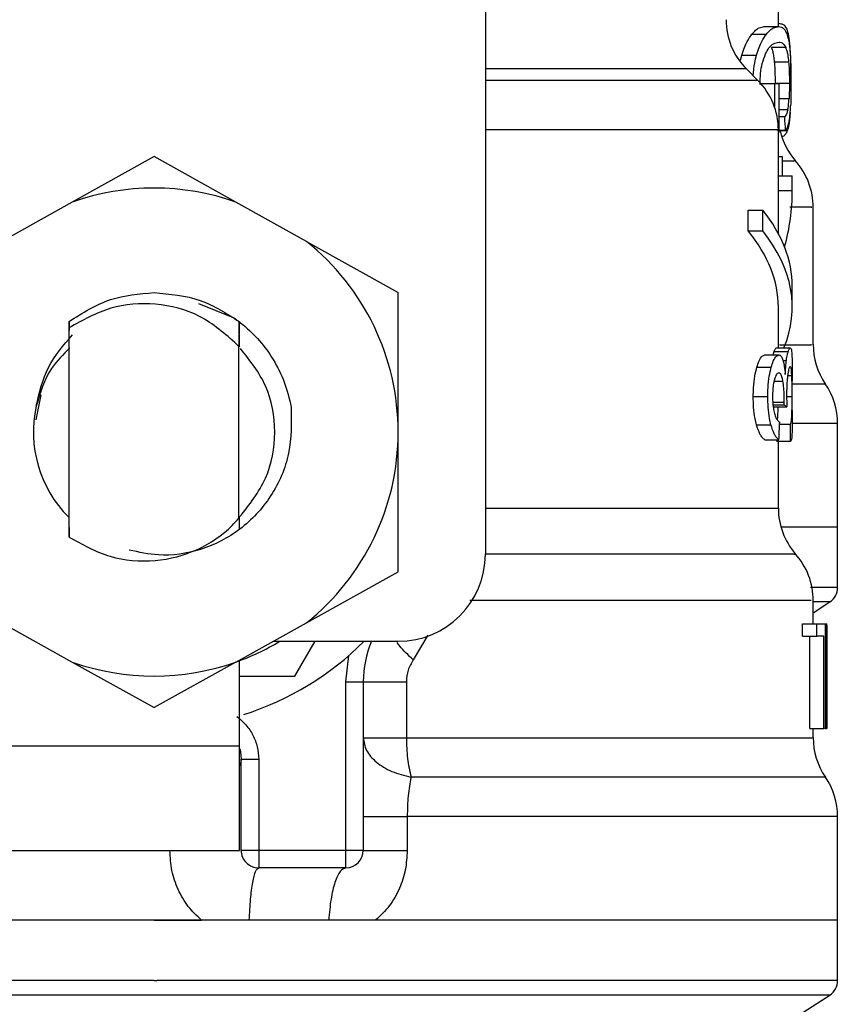
# Model space of a CAD drawing. Extents: x 0.4 to 10.6, y 0.4 to 8.1.
# Drawn here: x 7.7 to 7.7, y 3.1 to 3.2 of the extents above; entities that cross this region are included whole.
import ezdxf

# ---------------------------------------------------------------- set-up
doc = ezdxf.new("R2010")
doc.units = 0
doc.linetypes.add('SLD-SOLID', pattern=[0])
doc.layers.get('0').update_dxf_attribs({"linetype": 'CONTINUOUS'})

msp = doc.modelspace()

# ---------------------------------------------------------------- linework, layer by layer
at = {"color": 7, "linetype": 'SLD-SOLID'}
for p, q in [((7.713181487496097, 3.175489273835844), (7.713181487496097, 3.135025581275873)), ((7.731554175993973, 3.168119196012649), (7.731554175993973, 3.169103872044995)), ((7.730674153567475, 3.168119196012649), (7.731568712122347, 3.168119196012649)), ((7.731554175993973, 3.168305688673085), (7.73159524218624, 3.168305688673085)), ((7.729892918147929, 3.167642925959006), (7.730805663159376, 3.167642925959006)), ((7.729183613749281, 3.166012304796081), (7.729260857301401, 3.166336141055097)), ((7.729260857301401, 3.166336141055097), (7.730188888062193, 3.166336141055097)), ((7.732016463986916, 3.166801362347488), (7.731132269756759, 3.166801362347488)), ((7.732202174434165, 3.165893180246292), (7.731322184599883, 3.165893180246292)), ((7.730272943387473, 3.164740784669975), (7.72955461094497, 3.165459149704694)), ((7.731314297283591, 3.164520559065892), (7.73047850249432, 3.164520559065892)), ((7.731314297283591, 3.164520559065892), (7.731314297283591, 3.163076300194537)), ((7.731602933949235, 3.164520559065892), (7.731314297283591, 3.164520559065892)), ((7.732250345729539, 3.164544416568065), (7.731371431438387, 3.164544416568065)), ((7.731604498375608, 3.161482899342381), (7.731602933949235, 3.164520559065892)), ((7.7319548321063, 3.162449714840313), (7.731604009492367, 3.162449714840313)), ((7.731554175993973, 3.158749390179371), (7.731554175993973, 3.16165205294386)), ((7.732008804816136, 3.161596287662139), (7.731604433191175, 3.161596287662139)), ((7.692402841606863, 3.159959962861399), (7.687276607492223, 3.157107818031842)), ((7.697529043129285, 3.157107818031842), (7.692402841606863, 3.159959962861399)), ((7.731554175993973, 3.159965340577053), (7.731796694673858, 3.159965340577053)), ((7.731796694673858, 3.159965340577053), (7.731796694673858, 3.158749390179371)), ((7.731554175993973, 3.157839285137427), (7.731554175993973, 3.158749390179371)), ((7.731554175993973, 3.158749390179371), (7.732429081442546, 3.158749390179371)), ((7.732429081442546, 3.157839285137427), (7.732429081442546, 3.158749390179371)), ((7.731554175993973, 3.155140649645628), (7.731554175993973, 3.157839285137427)), ((7.731554175993973, 3.157839285137427), (7.732429081442546, 3.157839285137427)), ((7.687276607492223, 3.157107818031842), (7.682846510520933, 3.154642933913801)), ((7.701959172692791, 3.154642933913801), (7.697529043129285, 3.157107818031842)), ((7.729660242317301, 3.155300872979899), (7.729660242317301, 3.156613231152759)), ((7.729660242317301, 3.156613231152759), (7.730578560597699, 3.156613231152759)), ((7.730578560597699, 3.155300872979899), (7.730578560597699, 3.156613231152759)), ((7.73374140702319, 3.148164481346031), (7.73374140702319, 3.156787566916595)), ((7.729660242317301, 3.155300872979899), (7.730578560597699, 3.155300872979899)), ((7.701959172692791, 3.154642933913801), (7.707713426219163, 3.151441335343385)), ((7.707713426219163, 3.14268090617424), (7.707713426219163, 3.151441335343385)), ((7.732429081442546, 3.150521941519857), (7.732429081442546, 3.1518342671005)), ((7.695189834596467, 3.150739853076598), (7.697374751578342, 3.149875637874901)), ((7.731554175993973, 3.147957977064919), (7.731554175993973, 3.150521941519857)), ((7.687069158036844, 3.149615975689355), (7.687061498866065, 3.148476030339582)), ((7.687069646920087, 3.149616334203732), (7.687073753539313, 3.149619495648692)), ((7.687076914984273, 3.149223337262185), (7.687073753539313, 3.149619137134315)), ((7.697739491068543, 3.149613661642013), (7.697728866006099, 3.148057057401816)), ((7.697756243467611, 3.148030331784626), (7.697744119163227, 3.14961010909046)), ((7.687076947576489, 3.136097082971868), (7.687076947576489, 3.149223728368777)), ((7.697727953424049, 3.148056601110791), (7.697601788955586, 3.148178528591163)), ((7.697728735637235, 3.137274509370138), (7.697728735637235, 3.148056959625168)), ((7.697728735637235, 3.148055818897605), (7.697728866006099, 3.14805568852874)), ((7.731293340488649, 3.147738403305157), (7.732173949575037, 3.147738403305157)), ((7.731420710869108, 3.147957977064919), (7.732298517024912, 3.147957977064919)), ((7.730697326633111, 3.147517851778914), (7.731591363712526, 3.147517851778914)), ((7.730208834498436, 3.146756953902204), (7.731114148484616, 3.146756953902204)), ((7.732429081442546, 3.144031299463271), (7.732429081442546, 3.145901017123392)), ((7.685302334002903, 3.145013759224923), (7.684991404261456, 3.143450603949293)), ((7.729982742295458, 3.144906921940598), (7.730893368812858, 3.144906921940598)), ((7.731209382940015, 3.144257913141706), (7.732091882374935, 3.144257913141706)), ((7.731221800574343, 3.144384729454491), (7.731920023619522, 3.144384729454491)), ((7.731920023619522, 3.144384729454491), (7.731922435443512, 3.14455629487996)), ((7.730184129598643, 3.143137099422776), (7.731089997652497, 3.143137099422776)), ((7.731635298019808, 3.143183673699561), (7.732310902067024, 3.143183673699561)), ((7.735272458965976, 3.13672070243443), (7.735272458965976, 3.143222947319942)), ((7.707713426219163, 3.133920444412879), (7.707713426219163, 3.14268090617424)), ((7.730697326633111, 3.142198997667214), (7.731591363712526, 3.142198997667214)), ((7.732324297467835, 3.14208707599718), (7.731447045379703, 3.14208707599718)), ((7.731554175993973, 3.137906896138827), (7.731554175993973, 3.14208707599718)), ((7.687058565566617, 3.137322843626591), (7.687067691387121, 3.137313750398304)), ((7.687067691387121, 3.137313587437224), (7.687076947576489, 3.136097082971868)), ((7.697728735637235, 3.137274509370138), (7.697728898598315, 3.137304722354449)), ((7.697728898598315, 3.1373046245778), (7.697738024418819, 3.137313685213872)), ((7.697738024418819, 3.137313652621656), (7.697743793241067, 3.136571756006923)), ((7.697762729318612, 3.136953345672842), (7.697765336695898, 3.137341030083167)), ((7.735272458965976, 3.13672070243443), (7.731718082248662, 3.13672070243443)), ((7.735272458965976, 3.132937430583554), (7.735272458965976, 3.136723733510526)), ((7.701959172692791, 3.130718845842464), (7.707713426219163, 3.133920444412879)), ((7.73374140702319, 3.130651151809656), (7.73374140702319, 3.132126568839587)), ((7.73374140702319, 3.131352471115363), (7.734774286943124, 3.132022860408005)), ((7.682846510520933, 3.130718845842464), (7.687276607492223, 3.128253961724423)), ((7.697529043129285, 3.128253961724423), (7.701959172692791, 3.130718845842464)), ((7.733073136224593, 3.12987682593992), (7.733073136224593, 3.130651151809656)), ((7.733073136224593, 3.130651151809656), (7.733962121510515, 3.130651151809656)), ((7.733962121510515, 3.12987682593992), (7.733962121510515, 3.130651151809656)), ((7.733962121510515, 3.130651151809656), (7.734486888781691, 3.130651151809656)), ((7.734486888781691, 3.130651151809656), (7.734486888781691, 3.124089458722005)), ((7.734486888781691, 3.130651151809656), (7.734574431474095, 3.130651151809656)), ((7.734574431474095, 3.124089458722005), (7.734574431474095, 3.130651151809656)), ((7.734574431474095, 3.130651151809656), (7.734604709642837, 3.130651151809656)), ((7.733073136224593, 3.12987682593992), (7.733962121510515, 3.12987682593992)), ((7.733530405016259, 3.124089458722005), (7.733530405016259, 3.12987682593992)), ((7.734409710414003, 3.12987682593992), (7.733962121510515, 3.12987682593992)), ((7.734409710414003, 3.124089458722005), (7.734409710414003, 3.12987682593992)), ((7.699871934582522, 3.12955751999894), (7.707713426219163, 3.12955751999894)), ((7.70124240467666, 3.127370288969722), (7.702505190088855, 3.12955751999894)), ((7.734603308177546, 3.129241245134055), (7.734603308177546, 3.124089458722005)), ((7.704432595971447, 3.127022725577397), (7.704609245782624, 3.128657877058358)), ((7.734616312471763, 3.127675938772163), (7.734616312471763, 3.129171530383851)), ((7.687276607492223, 3.128253961724423), (7.692402841606863, 3.125401784302649)), ((7.697529043129285, 3.128253961724423), (7.692402841606863, 3.125401784302649)), ((7.697761523406617, 3.122995859503505), (7.697761523406617, 3.128383320230062)), ((7.697761523406617, 3.127370288969722), (7.70124240467666, 3.127370288969722)), ((7.704432595971447, 3.116434166415855), (7.704432595971447, 3.127022725577397)), ((7.704432595971447, 3.127022725577397), (7.705526195189947, 3.127022725577397)), ((7.705526195189947, 3.127022725577397), (7.705526195189947, 3.116434166415855)), ((7.708226199554821, 3.127022725577397), (7.708226199554821, 3.123503515861238)), ((7.733530405016259, 3.124089458722005), (7.734409710414003, 3.124089458722005)), ((7.73374140702319, 3.123503548453454), (7.73374140702319, 3.124089458722005)), ((7.734486888781691, 3.124089458722005), (7.734409710414003, 3.124089458722005)), ((7.734486888781691, 3.124089458722005), (7.734574431474095, 3.124089458722005)), ((7.734603308177546, 3.124089458722005), (7.734574431474095, 3.124089458722005)), ((7.682450938794315, 3.122995859503505), (7.697761523406617, 3.122995859503505)), ((7.697761523406617, 3.116434166415855), (7.697761523406617, 3.122995859503505)), ((7.697870805107148, 3.122103908325919), (7.697779416533247, 3.121766481112797)), ((7.697870902883796, 3.116434166415855), (7.697870902883796, 3.122162900237033)), ((7.697870902883796, 3.122162900237033), (7.698964502102297, 3.122162900237033)), ((7.698964502102297, 3.122162900237033), (7.698964502102297, 3.116434166415855)), ((7.708280465594602, 3.118559211496783), (7.708280465594602, 3.116434166415855)), ((7.735272458965976, 3.112059704357421), (7.735272458965976, 3.118561981835149)), ((7.682450938794315, 3.116434166415855), (7.697761523406617, 3.116434166415855)), ((7.698964502102297, 3.116434166415855), (7.697870902883796, 3.116434166415855)), ((7.704432595971447, 3.116434166415855), (7.698964502102297, 3.116434166415855)), ((7.698964502102297, 3.116434166415855), (7.698964502102297, 3.115340567197355)), ((7.705526195189947, 3.116434166415855), (7.704432595971447, 3.116434166415855)), ((7.704432595971447, 3.115340567197355), (7.704432595971447, 3.116434166415855)), ((7.704432595971447, 3.115340567197355), (7.698964502102297, 3.115340567197355)), ((7.692402841606863, 3.112059704357421), (7.649533191655531, 3.112059704357421)), ((7.692402841606863, 3.112059704357421), (7.695378771673108, 3.112059704357421)), ((7.703354054356777, 3.112059704357421), (7.698375984456458, 3.112059704357421)), ((7.706295860372783, 3.112059704357421), (7.703354054356777, 3.112059704357421)), ((7.735272458965976, 3.112059704357421), (7.706295860372783, 3.112059704357421)), ((7.735272458965976, 3.108276465098761), (7.735272458965976, 3.112062768025733)), ((7.692402841606863, 3.108279202844912), (7.692577992176099, 3.108279202844912)), ((7.732860765344586, 3.106119870752663), (7.734774286943124, 3.107361894923213))]:
    msp.add_line(p, q, dxfattribs=at)
at = {"color": 8, "linetype": 'SLD-SOLID'}
for p, q in [((7.72955461094497, 3.165459149704694), (7.713181487496097, 3.165459149704694)), ((7.730272943387473, 3.164740784669975), (7.713181487496097, 3.164740784669975)), ((7.732224402325535, 3.163578806982129), (7.731603422832477, 3.163578806982129)), ((7.73214445361948, 3.162887330525679), (7.731603781346853, 3.162887330525679)), ((7.732113295460903, 3.161572788674342), (7.731668868002375, 3.161572788674342)), ((7.7318466259489, 3.147174688335759), (7.732058931644474, 3.147174688335759)), ((7.73128900572391, 3.145876638145761), (7.731840172690116, 3.145876638145761)), ((7.732141552912249, 3.146229416292659), (7.732399064011532, 3.146229416292659)), ((7.732073304811768, 3.144921816583348), (7.732418554156751, 3.144921816583348)), ((7.731204200777658, 3.14455629487996), (7.731922435443512, 3.14455629487996)), ((7.713181487496097, 3.137906896138827), (7.731554175993973, 3.137906896138827)), ((7.734774286943124, 3.132022860408005), (7.73374140702319, 3.132022860408005)), ((7.709563686326283, 3.129933243065962), (7.708656188661624, 3.128384297996545)), ((7.7345069655868, 3.12103136367901), (7.708519203577421, 3.12103136367901)), ((7.734774286943124, 3.107361894923213), (7.6500313962706, 3.107361894923213))]:
    msp.add_line(p, q, dxfattribs=at)
at = {"color": 7, "linetype": 'SLD-SOLID', "flags": 128}
msp.add_lwpolyline([(7.697772637352301, 3.122811061638306), (7.697819993842272, 3.122632032595354), (7.697870902883796, 3.122162900237033)], dxfattribs=at)
at = {"color": 7, "linetype": 'SLD-SOLID'}
for centre, radius, start, end in [((7.732647803163557, 3.168552338900312), 0.004374453193349837, 180, 224.9999910580433), ((7.727179736671869, 3.161647583323978), 0.004374453193351171, 359.8334452389875, 45.00000480778665), ((7.735928643058571, 3.162567861782092), 0.004374453193351095, 193.1482898459578, 220.602783497711), ((7.729366963268545, 3.156781004146266), 0.004374453193350993, 359.7178337181732, 42.35008932348551), ((7.692402833784731, 3.142680888496222), 0.01531058617670317, 70.43870147325998, 109.5612985346924), ((7.692402833784731, 3.142680888496222), 0.01531058617654476, 1.702585159915841e-05, 51.37910145272286), ((7.738115869655247, 3.148164492578243), 0.004374453193351868, 179.663611389921, 214.1402228107696), ((7.730898021886217, 3.143220199247097), 0.004374453193351371, 359.8434170271572, 34.71510088199062), ((7.692402833784731, 3.142680888496222), 0.007564523184602133, 167.5902636911086, 224.7280369744581), ((7.692402833784731, 3.142680888496222), 0.01531058617670309, 308.620898554977, 1.702585159897643e-05), ((7.735928643058571, 3.137906881904577), 0.004374453193351232, 179.999999974215, 220.7810714773819), ((7.707713419961459, 3.135025595407858), 0.005468066491688184, 270.0000000000008, 0), ((7.729366963268545, 3.13212002426875), 0.004374453193350672, 359.7174246424142, 42.15405084023813), ((7.734178861781231, 3.132940189108864), 0.001093613298338511, 302.9868349947569, 359.9437653218361), ((7.692402833784731, 3.142680888496222), 0.01531058617667768, 289.5612985302424, 301.0027191335676), ((7.692402833784731, 3.142680888496222), 0.01859142607174098, 287.6193832709524, 315.0991278440296), ((7.712087873154809, 3.127022728978287), 0.006561679790026935, 157.2753123428065, 180.0000000057282), ((7.692402833784731, 3.142680888496222), 0.01531058617670248, 250.4387014732035, 289.5612985348008), ((7.738115869655247, 3.123503512700728), 0.004374453193351417, 179.8157958151128, 214.4116293749732), ((7.730898021886217, 3.118559219369581), 0.004374453193351086, 359.8939040987246, 34.41138796197644), ((7.698964513574757, 3.116434169336117), 0.001093613298338347, 180, 270.0000001019541), ((7.704432580066445, 3.116434169336117), 0.001093613298337459, 270.0000000000008, 0), ((7.73417886178123, 3.108279209231349), 0.001093613298338623, 302.9868349948085, 359.9437642073521)]:
    msp.add_arc(centre, radius, start, end, dxfattribs=at)
for centre, major_axis, ratio, start_param, end_param in [((7.692402833784731, 3.147808431766811), (0, 0.09539601674174136), 0.419579853397024, 4.857429889251726, 4.866476860038143), ((7.692402833784731, 3.157839293859105), (0.04002624671915989, 0), 0.5757894868967022, 6.128385707621085, 6.283185307179586), ((7.692402833784731, 3.151834281993273), (0.04002624671915989, 0), 0.3972602739729987, 0, 0.3052655389034349), ((7.692402833784731, 3.150521946035261), (0.03915135608048992, 0), 0.3972602739729844, 0, 0.3123151056864824), ((7.692402833784731, 3.150521946035261), (0.04002624671915989, 0), 0.3972602739729876, 6.121231215467526, 6.588450846068409), ((7.692402833784731, 3.143700063640559), (0.04002624671915989, 0), 0.1075949874630417, 0.1298947877643789, 0.1596542766994423), ((7.692402833784731, 3.179620445389332), (0, 0.1838709807319003), 0.2176865895849089, 4.507436921455627, 4.513524546154238), ((7.692402833784731, 3.124358756544137), (0, 0.245160852236411), 0.1632652454665241, 4.784765199271451, 4.789250655019157), ((7.692402833784731, 3.129171531564896), (0, 0.06315573837460686), 0.6684028150450464, 4.712388980384699, 4.735819092559005), ((7.692402833784731, 3.127675927607546), (0, 0.06310092207437412), 0.6689834621763631, 4.687580080247381, 4.737197880461355)]:
    msp.add_ellipse(centre, major_axis=major_axis, ratio=ratio, start_param=start_param, end_param=end_param, dxfattribs=at)
for points, knots in [([(7.729892918147929, 3.167642925959006), (7.729972374633457, 3.167732804219856), (7.730131210501131, 3.167912473525039), (7.730401427903808, 3.168082788685882), (7.730570401902448, 3.168105345754773), (7.730674153567475, 3.168119196012649)], [0, 0, 0, 0, 0.2786893784322224, 0.5571083208636398, 1, 1, 1, 1]), ([(7.730805663159376, 3.167642925959006), (7.730883366239552, 3.167732935590897), (7.73103870578462, 3.16791287768892), (7.731302594034053, 3.168082932667429), (7.731467553852771, 3.16810541139066), (7.731568712122347, 3.168119196012649)], [0, 0, 0, 0, 0.2790725394337965, 0.5579058284213657, 1, 1, 1, 1]), ([(7.731568712122347, 3.168119196012649), (7.731628315443177, 3.168113097444138), (7.731747542202354, 3.168100898248705), (7.73193280412095, 3.167987864371462), (7.732035355564511, 3.167770344151015), (7.732098270449288, 3.16763689639903)], [0, 0, 0, 0, 0.2786937825975238, 0.5574816308683304, 0.9999999999999999, 0.9999999999999999, 0.9999999999999999, 0.9999999999999999]), ([(7.732259634511123, 3.167226755951823), (7.732228106843158, 3.16742622217298), (7.732137792529845, 3.167997614094937), (7.731918456943966, 3.168259746889095), (7.731689895257331, 3.168292234674336), (7.73159524218624, 3.168305688673085)], [0, 0, 0, 0, 0.2390858686663304, 0.6848865598251557, 1, 1, 1, 1]), ([(7.729260857301401, 3.166336141055097), (7.729313314630881, 3.166500312426452), (7.729418134892351, 3.166828359741144), (7.729635988220338, 3.167281175775333), (7.729795354607663, 3.16750555921103), (7.729892918147929, 3.167642925959006)], [0, 0, 0, 0, 0.279799713491787, 0.5590959246095265, 0.9999999999999999, 0.9999999999999999, 0.9999999999999999, 0.9999999999999999]), ([(7.730188888062193, 3.166336141055097), (7.730240133776062, 3.166500512593072), (7.730342529224684, 3.166828947814307), (7.730555123012469, 3.167281635640746), (7.730710609300394, 3.167505853959221), (7.730805663159376, 3.167642925959006)], [0, 0, 0, 0, 0.2802630831391619, 0.5600012559873486, 1, 1, 1, 1]), ([(7.732098270449288, 3.16763689639903), (7.732125401202023, 3.167550316682538), (7.732179693428748, 3.167377059211818), (7.732251764306178, 3.166994546236341), (7.732284439878299, 3.16659830223198), (7.732303145119595, 3.166371471017332)], [0, 0, 0, 0, 0.2992601140775402, 0.5988590925620435, 1, 1, 1, 1]), ([(7.730752831177102, 3.166406409872975), (7.730824472363747, 3.166540954434367), (7.730987802992453, 3.166847694856042), (7.731285175620412, 3.167092826808915), (7.731475046842448, 3.167122894150276), (7.73158592081244, 3.167140451763631)], [0, 0, 0, 0, 0.2453311539440497, 0.5593164140736927, 0.9999999999999999, 0.9999999999999999, 0.9999999999999999, 0.9999999999999999]), ([(7.73158592081244, 3.167140451763631), (7.731633779129774, 3.167136097482059), (7.731729514457485, 3.167127387218172), (7.731877928757292, 3.167048974190101), (7.731964731021754, 3.166893827598834), (7.732016463986916, 3.166801362347488)], [0, 0, 0, 0, 0.2876761796075772, 0.5754647230405316, 1, 1, 1, 1]), ([(7.732347926824496, 3.164739872087925), (7.732347091759364, 3.164987384150886), (7.73234511646849, 3.165572857426952), (7.732324908115262, 3.166492594930055), (7.732281751180055, 3.166978000019385), (7.732259634511123, 3.167226755951823)], [0, 0, 0, 0, 0.2631079705405362, 0.6223643552078303, 1, 1, 1, 1]), ([(7.729975963114511, 3.165037764942937), (7.730002975960091, 3.165319871325394), (7.730048350499983, 3.165793736519146), (7.730148400766561, 3.166179880391019), (7.730188888062193, 3.166336141055097)], [0, 0, 0, 0, 0.5953304572208454, 1, 1, 1, 1]), ([(7.730410319578271, 3.164496668971502), (7.730416566781257, 3.164730255513453), (7.730429081403746, 3.165198184504532), (7.73055239906513, 3.165895065664837), (7.73068014943751, 3.166220983564723), (7.730752831177102, 3.166406409872975)], [0, 0, 0, 0, 0.3005397937265828, 0.6020521614108547, 1, 1, 1, 1]), ([(7.731322184599883, 3.165893180246292), (7.731308183907498, 3.166020767308375), (7.731280270950778, 3.1662751355956), (7.731217213968341, 3.166575407489673), (7.731162989302914, 3.16671964717756), (7.731132269756759, 3.166801362347488)], [0, 0, 0, 0, 0.3037335373070727, 0.6055487005965399, 1, 1, 1, 1]), ([(7.732016463986916, 3.166801362347488), (7.732039679375772, 3.166740017336789), (7.732086137335927, 3.166617255487724), (7.732151372291957, 3.166343190052637), (7.732183795326912, 3.166055983981264), (7.732202174434165, 3.165893180246292)], [0, 0, 0, 0, 0.3019879583324639, 0.6043295084398888, 1, 1, 1, 1]), ([(7.732303145119595, 3.166371471017332), (7.732311195345874, 3.166225221755104), (7.732333148685544, 3.165826393247821), (7.732346457994288, 3.165177062083373), (7.732347899573822, 3.164693640306343), (7.732348415707737, 3.164520559065892)], [0, 0, 0, 0, 0.2709847870487053, 0.7389880568870277, 1, 1, 1, 1]), ([(7.731371431438387, 3.164544416568065), (7.731370822729669, 3.164676131260269), (7.731369169307194, 3.16503390506228), (7.731353216557608, 3.165507111431397), (7.731330428364305, 3.165790619512325), (7.731322184599883, 3.165893180246292)], [0, 0, 0, 0, 0.2710715262654564, 0.7363057905442243, 1, 1, 1, 1]), ([(7.732202174434165, 3.165893180246292), (7.732210450269182, 3.16578752729356), (7.732232556424701, 3.165505310381382), (7.732248056675118, 3.165032391920768), (7.732249717937943, 3.164678247735169), (7.732250345729539, 3.164544416568065)], [0, 0, 0, 0, 0.2712720509978544, 0.7246135447606228, 1, 1, 1, 1]), ([(7.732250345729539, 3.164544416568065), (7.732250023794066, 3.164454718967791), (7.732249379770062, 3.164275281121833), (7.732242926703107, 3.163941797241713), (7.732231616515008, 3.163720171003643), (7.732224402325535, 3.163578806982129)], [0, 0, 0, 0, 0.2657743645415118, 0.5316750876119424, 0.9999999999999999, 0.9999999999999999, 0.9999999999999999, 0.9999999999999999]), ([(7.732348415707737, 3.164520559065892), (7.732348088893486, 3.164389034967618), (7.732347435031381, 3.164125892759272), (7.732341495035387, 3.163650387149697), (7.732330255860175, 3.163337843246907), (7.73232325451692, 3.163143146829727)], [0, 0, 0, 0, 0.2736726375795937, 0.5475408929733375, 1, 1, 1, 1]), ([(7.73214445361948, 3.162887330525679), (7.732153325636716, 3.16293400006463), (7.732171074173781, 3.163027362827548), (7.732199900361103, 3.163245232734007), (7.73221481958105, 3.163448345737049), (7.732224402325535, 3.163578806982129)], [0, 0, 0, 0, 0.2633571114195867, 0.5268478778640177, 1, 1, 1, 1]), ([(7.73214445361948, 3.162887330525679), (7.732127171664915, 3.162819659653405), (7.732091675910119, 3.162680669084946), (7.732027788047707, 3.162551187299268), (7.731979202599674, 3.162483611104837), (7.7319548321063, 3.162449714840313)], [0, 0, 0, 0, 0.3210674952194931, 0.6594469994901797, 1, 1, 1, 1]), ([(7.732301841430952, 3.16275556019605), (7.732289953521763, 3.162601987048487), (7.732266340009335, 3.162296937491744), (7.732207536355545, 3.161880169778416), (7.732148923926752, 3.161688996369641), (7.732113295460903, 3.161572788674342)], [0, 0, 0, 0, 0.284468525075642, 0.5650531936021038, 1, 1, 1, 1]), ([(7.732234277767009, 3.162171181761654), (7.732244880825787, 3.16223843039272), (7.732266090935731, 3.1623729529761), (7.732298107977821, 3.162679583254166), (7.732313537660884, 3.162964021562856), (7.73232325451692, 3.163143146829727)], [0, 0, 0, 0, 0.2701314840396707, 0.5403646811695315, 1, 1, 1, 1]), ([(7.732008804816136, 3.161596287662139), (7.732035933248739, 3.161632182394906), (7.732090202483461, 3.161703988227053), (7.732167703192862, 3.161868793186868), (7.732210233050872, 3.162061968183694), (7.732234277767009, 3.162171181761654)], [0, 0, 0, 0, 0.3028643574619183, 0.6058668093891645, 1, 1, 1, 1]), ([(7.732113295460903, 3.161572788674342), (7.732071723315173, 3.161488814542286), (7.731988656450826, 3.161321022677955), (7.731885077088611, 3.161230943712433), (7.73181713766015, 3.161218571122899), (7.731809829336941, 3.161217240189076)], [0, 0, 0, 0, 0.472043116939719, 0.9432070650341177, 1, 1, 1, 1]), ([(7.687073720947097, 3.149619463056476), (7.687914024914118, 3.150155372015109), (7.689544575141325, 3.151195265325811), (7.691469765431308, 3.151353236810075), (7.692402809014646, 3.151429797698891)], [0, 0, 0, 0, 0.5153499432279269, 1, 1, 1, 1]), ([(7.692402809014646, 3.151429797698891), (7.693395697391039, 3.151342971669981), (7.69532547287884, 3.151174216806618), (7.69695053790424, 3.150123684698358), (7.697739491068543, 3.149613661642013)], [0, 0, 0, 0, 0.5145097876253807, 1, 1, 1, 1]), ([(7.697602603760988, 3.148179408580997), (7.696860243695203, 3.148834877222187), (7.695390641378186, 3.150132466193121), (7.692519609748215, 3.150849164756116), (7.689598468210736, 3.150641355841232), (7.687925045692369, 3.149700538739503), (7.687076947576489, 3.149223728368777)], [0, 0, 0, 0, 0.254982873998817, 0.5047731413621529, 0.7490167837865827, 1, 1, 1, 1]), ([(7.697373969365155, 3.149874399370689), (7.697576965992226, 3.149726388142198), (7.698561121379858, 3.149008809480658), (7.699708913465234, 3.14764601124583), (7.70063044550544, 3.145821132766371), (7.700879282703965, 3.144781250319297), (7.701005785187887, 3.144252600610484)], [0, 0, 0, 0, 0.1099955888469073, 0.5332736456865013, 0.7627282276022219, 1, 1, 1, 1]), ([(7.685017217296595, 3.144306214805944), (7.685209687065296, 3.145148157750949), (7.68559441962972, 3.14683113825494), (7.686727814645113, 3.14813334090917), (7.687294207288908, 3.148784091966013)], [0, 0, 0, 0, 0.5002689829196272, 0.9999999999999999, 0.9999999999999999, 0.9999999999999999, 0.9999999999999999]), ([(7.687115113061524, 3.147957064482868), (7.686701731176806, 3.14754788673434), (7.685676297971083, 3.146532882289554), (7.685262218330583, 3.14513871269223), (7.685015066210332, 3.14430657332032)], [0, 0, 0, 0, 0.4031290213848711, 1, 1, 1, 1]), ([(7.697767357413295, 3.137355338066028), (7.698381759576015, 3.138129422116318), (7.69961646660157, 3.139685027016916), (7.700142675733197, 3.142680330593256), (7.699626320114421, 3.145644708989962), (7.698415329652834, 3.147174719160704), (7.697823350840529, 3.147922647102683)], [0, 0, 0, 0, 0.2509566153312456, 0.50432422745341, 0.7576945777623857, 0.9999999999999999, 0.9999999999999999, 0.9999999999999999, 0.9999999999999999]), ([(7.731236760401526, 3.147517851778914), (7.731238183285678, 3.147524929119693), (7.731256939904382, 3.147618223420753), (7.731275857754114, 3.147680682445514), (7.731293340488649, 3.147738403305157)], [0, 0, 0, 0, 0.07586037623139133, 0.9999999999999999, 0.9999999999999999, 0.9999999999999999, 0.9999999999999999]), ([(7.731293340488649, 3.147738403305157), (7.731305901808706, 3.147776267676068), (7.731331019219056, 3.147851980653488), (7.73137525626189, 3.147937468920285), (7.73140310203796, 3.147950032337682), (7.731420710869108, 3.147957977064919)], [0, 0, 0, 0, 0.26888998398203, 0.537668018665183, 1, 1, 1, 1]), ([(7.732058931644474, 3.147174688335759), (7.732069161279544, 3.147243354793217), (7.732089612064634, 3.14738063075221), (7.732129021113721, 3.147574984868134), (7.732156960014879, 3.147676607123285), (7.732173949575037, 3.147738403305157)], [0, 0, 0, 0, 0.2817270509822415, 0.563220421296766, 1, 1, 1, 1]), ([(7.732173949575037, 3.147738403305157), (7.73218625208216, 3.147776268807187), (7.73221085440175, 3.147851991517445), (7.732254079137507, 3.147937440259257), (7.732281304554646, 3.14795002238531), (7.732298517024912, 3.147957977064919)], [0, 0, 0, 0, 0.268931002945899, 0.5378031010837034, 1, 1, 1, 1]), ([(7.732298517024912, 3.147957977064919), (7.732317347743482, 3.147946693536282), (7.732366061588582, 3.147917503781035), (7.732405656318775, 3.147625962056658), (7.732417275888824, 3.147221607499453), (7.732421683009496, 3.147068242158027)], [0, 0, 0, 0, 0.2811657145636499, 0.7273574301321818, 1, 1, 1, 1]), ([(7.730208834498436, 3.146756953902204), (7.730249831053086, 3.146885350636679), (7.730354340943799, 3.147212664207347), (7.73052948447136, 3.147476957106248), (7.730647180946819, 3.147505633803376), (7.730697326633111, 3.147517851778914)], [0, 0, 0, 0, 0.2703216662516029, 0.6891137081590495, 1, 1, 1, 1]), ([(7.731114148484616, 3.146756953902204), (7.731154227976312, 3.146885463212361), (7.73125627622069, 3.147212666700542), (7.731427341427115, 3.147476950571544), (7.731542329913061, 3.147505624528238), (7.731591363712526, 3.147517851778914)], [0, 0, 0, 0, 0.2705903296411465, 0.6889625321252558, 1, 1, 1, 1]), ([(7.731591363712526, 3.147517851778914), (7.731616482055726, 3.147513689723702), (7.731666733053561, 3.147505363241905), (7.731754342635382, 3.147424168907359), (7.73180852666307, 3.147280462286802), (7.731842780067402, 3.147189615570726)], [0, 0, 0, 0, 0.2688041376168681, 0.5377614291673548, 1, 1, 1, 1]), ([(7.731842780067402, 3.147189615570726), (7.731858777031631, 3.147131559264251), (7.731890775788941, 3.147015429126397), (7.731943769024842, 3.146731923222353), (7.731970754164273, 3.146462907121398), (7.731988402088867, 3.146286974146265)], [0, 0, 0, 0, 0.2570076060755258, 0.5140927925892373, 1, 1, 1, 1]), ([(7.731988402088867, 3.146286974146265), (7.731992458277214, 3.146375713921091), (7.732000573095311, 3.14655324688285), (7.732022175302839, 3.146864783521818), (7.7320447577069, 3.14705518320301), (7.732058931644474, 3.147174688335759)], [0, 0, 0, 0, 0.2712018118479066, 0.5425668589471688, 1, 1, 1, 1]), ([(7.729982742295458, 3.144906921940598), (7.729985851642666, 3.145092762376359), (7.729993299909196, 3.145537932698242), (7.730069514636566, 3.146203040240049), (7.730162907329187, 3.146574354765446), (7.730208834498436, 3.146756953902204)], [0, 0, 0, 0, 0.2669755472121235, 0.6395249225484486, 1, 1, 1, 1]), ([(7.730893368812858, 3.144906921940598), (7.730896404391053, 3.145092755704421), (7.730903680684884, 3.145538200026146), (7.730978112659574, 3.146203227869953), (7.731069352344815, 3.146574613781547), (7.731114148484616, 3.146756953902204)], [0, 0, 0, 0, 0.2670615500699254, 0.6401476705982995, 1, 1, 1, 1]), ([(7.732300342189012, 3.146786775779921), (7.732287066754914, 3.14678028293461), (7.732251484110997, 3.146762879917806), (7.732195084786017, 3.146593482971403), (7.732158750898167, 3.146354009519522), (7.732147126181199, 3.146277392034736)], [0, 0, 0, 0, 0.288112049842607, 0.7722375329608642, 1, 1, 1, 1]), ([(7.732399064011532, 3.146229416292659), (7.732393347740461, 3.146332235142635), (7.732378988031327, 3.146590523939791), (7.732345434981415, 3.146762687893171), (7.732313019100581, 3.146780003965759), (7.732300342189012, 3.146786775779921)], [0, 0, 0, 0, 0.2870945128713438, 0.7212033242648744, 1, 1, 1, 1]), ([(7.732421683009496, 3.147068242158027), (7.732424091476792, 3.146911786289791), (7.732429240267964, 3.146577316897616), (7.7324289238999, 3.146135933258669), (7.732428755520385, 3.145901017123392)], [0, 0, 0, 0, 0.4677733505554497, 1, 1, 1, 1]), ([(7.731307583287077, 3.145960595694394), (7.731289680040648, 3.145886006191684), (7.731246752804389, 3.145707160348388), (7.73119983077234, 3.145348724328978), (7.73119411778337, 3.145060821500336), (7.731191359444519, 3.144921816583348)], [0, 0, 0, 0, 0.2700803396000464, 0.647581017941387, 1, 1, 1, 1]), ([(7.731585138599253, 3.1463913996066), (7.731558459598659, 3.146385950221048), (7.731487500750857, 3.146371456345288), (7.731387817990706, 3.146229343743494), (7.731327956034104, 3.146028834695356), (7.731307583287077, 3.145960595694394)], [0, 0, 0, 0, 0.2844148628353255, 0.7564657788918671, 1, 1, 1, 1]), ([(7.731840172690116, 3.145876638145761), (7.731821703826831, 3.145969676967669), (7.731778225016814, 3.146188706000468), (7.731689633802176, 3.146364607656733), (7.731618224554087, 3.14638291656414), (7.731585138599254, 3.1463913996066)], [0, 0, 0, 0, 0.2838269995784488, 0.6681764872405549, 1, 1, 1, 1]), ([(7.731922435443512, 3.14455629487996), (7.731922849023215, 3.14468769739914), (7.731923810484087, 3.144993172691086), (7.73189868864899, 3.145467834637609), (7.731859920172299, 3.145738678516469), (7.731840172690116, 3.145876638145761)], [0, 0, 0, 0, 0.2702662247918178, 0.6282958229190825, 1, 1, 1, 1]), ([(7.732147126181199, 3.146277392034736), (7.732135792823732, 3.146187140314878), (7.732108987096978, 3.145973676392253), (7.732077889314707, 3.145545074290276), (7.7320739845161, 3.145200251981771), (7.732072098899772, 3.145033738253383)], [0, 0, 0, 0, 0.2747172818565644, 0.6497630038562224, 1, 1, 1, 1]), ([(7.732418554156751, 3.144921816583348), (7.732418344815476, 3.145053719466758), (7.732417854047479, 3.145362945223537), (7.732413092005588, 3.145834246735502), (7.732403845488041, 3.146094721770627), (7.732399064011532, 3.146229416292659)], [0, 0, 0, 0, 0.2642733068897416, 0.6195475883956009, 1, 1, 1, 1]), ([(7.730184129598643, 3.143137099422776), (7.730152997684771, 3.143266185237804), (7.730075049780582, 3.143589389547797), (7.729996148033342, 3.144204521759251), (7.729986939693474, 3.144686997222279), (7.729982742295458, 3.144906921940598)], [0, 0, 0, 0, 0.2657141973677128, 0.6652936559798925, 1, 1, 1, 1]), ([(7.731089997652497, 3.143137099422776), (7.731059594108308, 3.143266287280574), (7.730983449963672, 3.143589831761715), (7.730906387833983, 3.144205073717779), (7.730897442281984, 3.1446873234747), (7.730893368812858, 3.144906921940598)], [0, 0, 0, 0, 0.2657951818996853, 0.6656706418293382, 0.9999999999999999, 0.9999999999999999, 0.9999999999999999, 0.9999999999999999]), ([(7.731191359444519, 3.144921816583348), (7.731193044618118, 3.144811573391484), (7.731196954760391, 3.144555773890952), (7.73123733344393, 3.144167508950512), (7.731287644055604, 3.143955884241182), (7.73131338470154, 3.143847609733418)], [0, 0, 0, 0, 0.2700112530579589, 0.6265125537652049, 0.9999999999999999, 0.9999999999999999, 0.9999999999999999, 0.9999999999999999]), ([(7.732072098899772, 3.145033738253383), (7.732072682222432, 3.144953271537991), (7.732073847593642, 3.144792513864547), (7.732081174528637, 3.144533117415767), (7.732088024864463, 3.144357055708749), (7.732091882374935, 3.144257913141706)], [0, 0, 0, 0, 0.3045141333989924, 0.6083631396907325, 1, 1, 1, 1]), ([(7.732310902067024, 3.143183673699561), (7.732338829157717, 3.143265471626032), (7.7323807503344, 3.143388257968708), (7.732405981650142, 3.14381294883409), (7.732415519115837, 3.144228250080772), (7.73241830432026, 3.144608498358989), (7.732418491144293, 3.144842793094589), (7.732418554156751, 3.144921816583348)], [0, 0, 0, 0, 0.4102769710410012, 0.6158641292220441, 0.7687618674363498, 0.9220074496235993, 1, 1, 1, 1]), ([(7.701004840013621, 3.144252502833837), (7.70101912191465, 3.143274533939063), (7.701047691536004, 3.141318197667142), (7.699853582175571, 3.13859958422259), (7.697901936550704, 3.136472701694598), (7.695403000168433, 3.135189948730907), (7.692932477995726, 3.134824142990788), (7.691451273777385, 3.13514744532183), (7.690845487745695, 3.135279670192468)], [0, 0, 0, 0, 0.1822959441641203, 0.3646661664782657, 0.5426677636901566, 0.716048795248083, 0.883869036159826, 0.9999999999999999, 0.9999999999999999, 0.9999999999999999, 0.9999999999999999]), ([(7.731490425619311, 3.143441021837763), (7.731497127529626, 3.143464838200956), (7.731517410844943, 3.143536918366414), (7.731529509348152, 3.143824555924335), (7.73153831049195, 3.14409885212194), (7.731539499749084, 3.144252444938672), (7.73153954208895, 3.144257913141706)], [0, 0, 0, 0, 0.2179116500350926, 0.6595090804856804, 0.987877860964018, 1, 1, 1, 1]), ([(7.732428788112601, 3.144031299463271), (7.732428957462646, 3.143874291232051), (7.73242938537303, 3.14347756589794), (7.732425945309882, 3.143175741787995), (7.732423866687973, 3.142993367749843)], [0, 0, 0, 0, 0.3957605368727805, 1, 1, 1, 1]), ([(7.73131338470154, 3.143847609733418), (7.731343618627474, 3.143754100562619), (7.731401980984717, 3.143573594212116), (7.731516070140598, 3.143388719194982), (7.731593033522913, 3.143330989313667), (7.731640219444436, 3.143295595369594)], [0, 0, 0, 0, 0.2937180592198687, 0.5669815537106453, 1, 1, 1, 1]), ([(7.730697326633111, 3.142198997667214), (7.730647810708644, 3.14223971749559), (7.730550401999521, 3.142319822349945), (7.730369579464209, 3.142576259147355), (7.730253503183973, 3.142927298781592), (7.730184129598643, 3.143137099422776)], [0, 0, 0, 0, 0.2937757233775182, 0.5779214322129248, 0.9999999999999999, 0.9999999999999999, 0.9999999999999999, 0.9999999999999999]), ([(7.731591363712526, 3.142198997667214), (7.731542928832678, 3.142239765591543), (7.731447768963614, 3.142319862215159), (7.731271144052463, 3.142576398128237), (7.731157795536091, 3.142927245066822), (7.731089997652496, 3.143137099422776)], [0, 0, 0, 0, 0.2940692870076995, 0.5777570819912312, 1, 1, 1, 1]), ([(7.732423866687973, 3.142993367749843), (7.732420201065129, 3.142841667246154), (7.732410749996118, 3.142450538100951), (7.732377773364023, 3.142177681389298), (7.732338454068953, 3.142111061839153), (7.732324297467835, 3.14208707599718)], [0, 0, 0, 0, 0.2884959450279612, 0.7438285940358602, 1, 1, 1, 1]), ([(7.687077175722001, 3.13609740889403), (7.687909776127462, 3.135630208317374), (7.689575867186239, 3.134695307615531), (7.692459140131848, 3.134470670616789), (7.695154115120587, 3.135167114807667), (7.696856807766521, 3.136317350507364), (7.69759041516734, 3.137123566999074), (7.697728148977346, 3.137274933068947)], [0, 0, 0, 0, 0.2428051708367139, 0.4858699581489855, 0.7201130682590128, 0.9474516022653763, 1, 1, 1, 1]), ([(7.735272458965976, 3.13672070243443), (7.735082585346895, 3.13672070243443), (7.734702837098041, 3.13672070243443), (7.733266690519938, 3.136720702434431), (7.731858311246649, 3.13672070243443), (7.731781865215539, 3.13672070243443)], [0, 0, 0, 0, 0.486050255532459, 0.9721030982921745, 1, 1, 1, 1]), ([(7.708656188661624, 3.128384297996545), (7.708532514193363, 3.128176875699853), (7.708285037618639, 3.127761817036345), (7.708245818985212, 3.127269174092011), (7.708226199554821, 3.127022725577397)], [0, 0, 0, 0, 0.499742120640524, 1, 1, 1, 1]), ([(7.705526195189947, 3.127022725577397), (7.705562819309249, 3.127022725577397), (7.70563606816189, 3.127022725577397), (7.70621661563681, 3.127022725577397), (7.707077218654131, 3.127022725577397), (7.707843200513306, 3.127022725577397), (7.708226199554821, 3.127022725577397)], [0, 0, 0, 0, 0.2499994521656123, 0.5000030957985347, 0.7499962528142586, 1, 1, 1, 1]), ([(7.697595270512369, 3.124829302027124), (7.697796355650168, 3.124664160456212), (7.698198672642342, 3.124333756823105), (7.698625151116977, 3.123673592995493), (7.698913531516918, 3.122942245180784), (7.698947507916452, 3.122422742903386), (7.698964502102297, 3.122162900237033)], [0, 0, 0, 0, 0.2499098735583064, 0.5000020874002024, 0.7499129523900437, 1, 1, 1, 1]), ([(7.705526195189947, 3.123503548453454), (7.70556613996071, 3.123236731268587), (7.705647406308756, 3.122693900309834), (7.706298342243348, 3.121957662839847), (7.707266028073796, 3.121356302994792), (7.708105204701297, 3.121138710583856), (7.708519203577421, 3.12103136367901)], [0, 0, 0, 0, 0.2457648987264151, 0.5000007614577752, 0.7533306862508288, 1, 1, 1, 1]), ([(7.705526195189947, 3.123503548453454), (7.705562819309232, 3.123503534679381), (7.705636068161826, 3.123503507131006), (7.70621661563681, 3.123503518189204), (7.707077218654131, 3.123503515279228), (7.707843200513306, 3.123503515667232), (7.708226199554821, 3.123503515861238)], [0, 0, 0, 0, 0.2499994522260528, 0.5000030958388281, 0.7499962528344056, 1, 1, 1, 1]), ([(7.708226199554821, 3.123503515861238), (7.708239247346324, 3.123062540303034), (7.708265342951488, 3.122180588437645), (7.708434583320869, 3.121414438815434), (7.708519203577421, 3.12103136367901)], [0, 0, 0, 0, 0.4999995753840776, 1, 1, 1, 1]), ([(7.708519203577421, 3.12103136367901), (7.708449624805557, 3.120654637192807), (7.708313131487525, 3.119915609372775), (7.70829121160685, 3.11900542211234), (7.708280465594602, 3.118559211496783)], [0, 0, 0, 0, 0.5097595462447093, 1, 1, 1, 1]), ([(7.705526195189947, 3.11855898335127), (7.705563660075001, 3.118559004109235), (7.705638588919062, 3.118559045624651), (7.706232127376866, 3.118559125360647), (7.707110899636115, 3.118559135254556), (7.707890608330903, 3.11855918608258), (7.708280465594602, 3.118559211496783)], [0, 0, 0, 0, 0.2500017840265989, 0.4999973885785747, 0.7499968241548918, 1, 1, 1, 1]), ([(7.695378771673108, 3.112059704357421), (7.695087052058756, 3.112335732740808), (7.69449640070015, 3.112894613706088), (7.693884577454649, 3.113975515755516), (7.693468590403137, 3.115167505003281), (7.693419719744703, 3.116010708211163), (7.693395176809989, 3.116434166415855)], [0, 0, 0, 0, 0.2423162806219188, 0.4906233016895615, 0.7441900835268017, 1, 1, 1, 1]), ([(7.705526195189947, 3.116434166415855), (7.705563660074974, 3.116434166415854), (7.705638588918982, 3.116434166415855), (7.70623212737738, 3.116434166415855), (7.707110899635492, 3.116434166415855), (7.707890608330818, 3.116434166415855), (7.708280465594602, 3.116434166415855)], [0, 0, 0, 0, 0.2500017839675034, 0.4999973884603695, 0.7499968242139842, 1, 1, 1, 1]), ([(7.708280465594602, 3.116434166415855), (7.708257477750657, 3.11602651439479), (7.708211501559873, 3.115211201434619), (7.707815592809109, 3.11402852528211), (7.707207299581674, 3.112923788999859), (7.706598993361128, 3.112347109576922), (7.706295860372783, 3.112059736949637)], [0, 0, 0, 0, 0.2429319477180533, 0.4858692099616498, 0.7437967958897318, 1, 1, 1, 1]), ([(7.698376017048674, 3.112059704357421), (7.698398910294807, 3.112513873536439), (7.698444696121413, 3.113422198688748), (7.698586266593078, 3.114480475466295), (7.698764036205773, 3.115202519020927), (7.698897636737546, 3.115294551177842), (7.698964436917865, 3.115340567197355)], [0, 0, 0, 0, 0.2500035131742236, 0.4999997570781242, 0.750000198778167, 0.9999999999999999, 0.9999999999999999, 0.9999999999999999, 0.9999999999999999]), ([(7.70443256337923, 3.115340567197355), (7.704310094039878, 3.115294559374033), (7.704065161450619, 3.115202546015002), (7.703739389901699, 3.114480411608942), (7.703479917236479, 3.113422181475453), (7.70339600868487, 3.112513863774112), (7.703354054356777, 3.112059704357421)], [0, 0, 0, 0, 0.2500069297189105, 0.5000014285421357, 0.7500004026957154, 1, 1, 1, 1]), ([(7.692402841606863, 3.112059704357421), (7.68959704373292, 3.112059704357421), (7.683985444945597, 3.112059704357421), (7.675891673880798, 3.112059704357422), (7.66843179591866, 3.112059704357421), (7.661895452689841, 3.112059704357421), (7.65652293681516, 3.112059704357421), (7.652560982442975, 3.112059704357422), (7.650011851641906, 3.112059704357421), (7.649692744721442, 3.112059704357422), (7.649533191655531, 3.112059704357421)], [0, 0, 0, 0, 0.1250000676351976, 0.2500002706794786, 0.3750003644090925, 0.5000007361300564, 0.62500011803355, 0.7500002117631639, 0.8750004148074448, 0.9999999999999999, 0.9999999999999999, 0.9999999999999999, 0.9999999999999999]), ([(7.735272458965976, 3.112059704357421), (7.735112919733996, 3.112059704357421), (7.734793840420814, 3.112059704357421), (7.732244696624391, 3.112059704357421), (7.728282750562743, 3.112059704357421), (7.722910195626138, 3.112059704357421), (7.716373856945305, 3.112059704357421), (7.708913984665331, 3.112059704357421), (7.700820229065849, 3.112059704357421), (7.695208639884354, 3.112059704357421), (7.692402841606863, 3.112059704357421)], [0, 0, 0, 0, 0.1249995631611767, 0.2499997916903337, 0.3749999109048013, 0.4999996258332582, 0.6250000230391325, 0.7500001422536, 0.8749999068799541, 1, 1, 1, 1]), ([(7.698376017048674, 3.112059704357421), (7.697615599155633, 3.112059704357421), (7.696616939307364, 3.112059704357421), (7.695617257442352, 3.112059704357421), (7.695378771673108, 3.112059704357421)], [0, 0, 0, 0, 0.7614383359435459, 1, 1, 1, 1])]:
    msp.add_open_spline(points, degree=3, knots=knots, dxfattribs=at)
at = {"color": 8, "linetype": 'SLD-SOLID'}
for points, knots in [([(7.731470511775284, 3.16164755521804), (7.731497136546924, 3.161647543493382), (7.731687072438628, 3.161647459851976), (7.730856629782815, 3.161647548652891), (7.728923889769548, 3.161647515651302), (7.725743473063734, 3.161647524496765), (7.721517849036213, 3.161647522116563), (7.717276041114775, 3.161647522686793), (7.714237833835431, 3.161647522641553), (7.713181487496097, 3.161647522625824)], [0, 0, 0, 0, 0.02862196684217313, 0.204183490021483, 0.379743249595584, 0.5553041128445303, 0.7308641960354203, 0.9064248765269518, 1, 1, 1, 1]), ([(7.73253076915673, 3.159674455048499), (7.732557850643556, 3.159674455048499), (7.73260479746443, 3.159674455048499), (7.732036968796101, 3.159674455048499), (7.731796694673858, 3.159674455048499)], [0, 0, 0, 0, 0.576854541440844, 1, 1, 1, 1]), ([(7.733604878230011, 3.156781048473379), (7.733636343382112, 3.156781047512807), (7.733750463151964, 3.156781044028945), (7.733257967896897, 3.156781082831901), (7.732394163892956, 3.156781081295233), (7.732265077411209, 3.156781081065594)], [0, 0, 0, 0, 0.2445950758977033, 0.8871126279777988, 1, 1, 1, 1]), ([(7.731636471339587, 3.148164481346031), (7.731964556324123, 3.148164481346031), (7.733077793671375, 3.148164481346031), (7.733743696070444, 3.148164481346031), (7.733630356115683, 3.148164481346031), (7.733597707942473, 3.148164481346031)], [0, 0, 0, 0, 0.2292837180550062, 0.7779911001292685, 1, 1, 1, 1]), ([(7.734466486054423, 3.145692361756019), (7.734377067127148, 3.145692361756019), (7.734190215494873, 3.145692361756019), (7.733357405731898, 3.145692361756018), (7.732468340379598, 3.145692361756019), (7.732429081442546, 3.145692361756019)], [0, 0, 0, 0, 0.4672988140178534, 0.9764772271532921, 0.9999999999999999, 0.9999999999999999, 0.9999999999999999, 0.9999999999999999]), ([(7.73519335765754, 3.143220144389359), (7.735218640098043, 3.143220144418111), (7.735429355426357, 3.14322014465775), (7.73465330251789, 3.14322013428489), (7.733145368953426, 3.143220163188347), (7.732425757036506, 3.143220176981575)], [0, 0, 0, 0, 0.0665351936645244, 0.5545344871319006, 1, 1, 1, 1]), ([(7.732555897755331, 3.13501345697149), (7.732579730594717, 3.135013456914686), (7.732666608606341, 3.13501345670762), (7.732004336813514, 3.135013460257996), (7.73058888673554, 3.135013445018059), (7.728381624951338, 3.135013501499369), (7.725491861883935, 3.135013486366657), (7.721948758541227, 3.135013490416242), (7.717862298320056, 3.135013489350569), (7.714736572587313, 3.13501348949266), (7.713173697956454, 3.135013489563706)], [0, 0, 0, 0, 0.05123732421602269, 0.1867757666843926, 0.322312119856823, 0.4578504631548304, 0.5933879205804041, 0.7289255415247093, 0.8644617505026981, 1, 1, 1, 1]), ([(7.735264017582011, 3.132940200921921), (7.735192469654725, 3.132940200921921), (7.735094309222859, 3.132940200921921), (7.733901581109492, 3.132940200921921), (7.733578217797255, 3.132940200921921)], [0, 0, 0, 0, 0.7288876579558002, 1, 1, 1, 1]), ([(7.733605530074334, 3.132119920027506), (7.733615589738609, 3.132119920156414), (7.733641796488845, 3.132119920492237), (7.73238222154442, 3.132119916793261), (7.730004874625228, 3.13211993196808), (7.726532985755455, 3.132119875499243), (7.722102254747921, 3.132119890646345), (7.717308442290578, 3.132119886845919), (7.713758011559087, 3.132119887256824), (7.712215975686809, 3.132119887435289)], [0, 0, 0, 0, 0.0974841871339081, 0.2539591455646041, 0.4104336807552305, 0.5669084960458887, 0.7233842290703905, 0.8798592413513087, 1, 1, 1, 1]), ([(7.708656188661624, 3.128384297996545), (7.708345205256396, 3.128682989891365), (7.707944257054328, 3.129068090755873), (7.707701611154604, 3.129399255640962), (7.707647166243864, 3.129473562450306)], [0, 0, 0, 0, 0.7756199020812558, 0.9999999999999999, 0.9999999999999999, 0.9999999999999999, 0.9999999999999999]), ([(7.708226199554821, 3.123503515861238), (7.710368141970633, 3.123503515932253), (7.714652015322339, 3.123503516074282), (7.720298485448589, 3.123503515009064), (7.725154765345954, 3.123503519056899), (7.729046512827647, 3.123503503930809), (7.731829203643676, 3.123503560387458), (7.733488820577704, 3.123503545962124), (7.73361057878526, 3.123503547666757), (7.733666770848356, 3.123503548453454)], [0, 0, 0, 0, 0.1458360929419244, 0.2916714042631565, 0.4375072970159848, 0.5833426492936743, 0.7291782924551736, 0.8750143355118798, 1, 1, 1, 1]), ([(7.735215618141125, 3.118559276681215), (7.735138609963924, 3.118559263063275), (7.734976137857026, 3.118559234332101), (7.733167028370439, 3.118559246606604), (7.730199175962071, 3.118559244194144), (7.726079192099284, 3.118559241150811), (7.720957155240792, 3.118559255736516), (7.715017967762205, 3.118559200436811), (7.71052630045614, 3.118559207810124), (7.708280465594602, 3.118559211496783)], [0, 0, 0, 0, 0.130568190652182, 0.2754732003782598, 0.4203788674174895, 0.5652846347349744, 0.7101892059266427, 0.85509452498828, 1, 1, 1, 1]), ([(7.692402841606863, 3.108279202844912), (7.68960071091702, 3.108279202844912), (7.683996462332138, 3.108279202844912), (7.675912053938557, 3.108279202844912), (7.668460722401409, 3.108279202844912), (7.661923335992863, 3.108279202844912), (7.656568437282441, 3.108279202844912), (7.652533781801031, 3.108279202844912), (7.65022629299642, 3.108279202844912), (7.649265641254358, 3.108279202844912), (7.649538825216049, 3.108279202844912), (7.649541633039497, 3.108279202844912)], [0, 0, 0, 0, 0.1248382641958095, 0.2496759583679038, 0.3745133647146832, 0.4993518353090752, 0.6241893553495123, 0.7490270932570883, 0.8738653613685075, 0.9987035703203228, 0.9999999999999999, 0.9999999999999999, 0.9999999999999999, 0.9999999999999999]), ([(7.735264017582011, 3.108279202844912), (7.735111657259043, 3.108279202844912), (7.734805337641857, 3.108279202844912), (7.732285582244731, 3.108279202844912), (7.728349439387744, 3.108279202844912), (7.723003024396111, 3.108279202844912), (7.716492457780706, 3.108279202844912), (7.70905602523695, 3.108279202844912), (7.700982425607141, 3.108279202844912), (7.695379464527917, 3.108279202844912), (7.692577992176099, 3.108279202844912)], [0, 0, 0, 0, 0.1238624339394472, 0.2490247631991893, 0.37418736401484, 0.4993498763868053, 0.6245125056635301, 0.7496747587739658, 0.8748377451956164, 0.9999999999999999, 0.9999999999999999, 0.9999999999999999, 0.9999999999999999])]:
    msp.add_open_spline(points, degree=3, knots=knots, dxfattribs=at)

doc.saveas('drawing.dxf')
